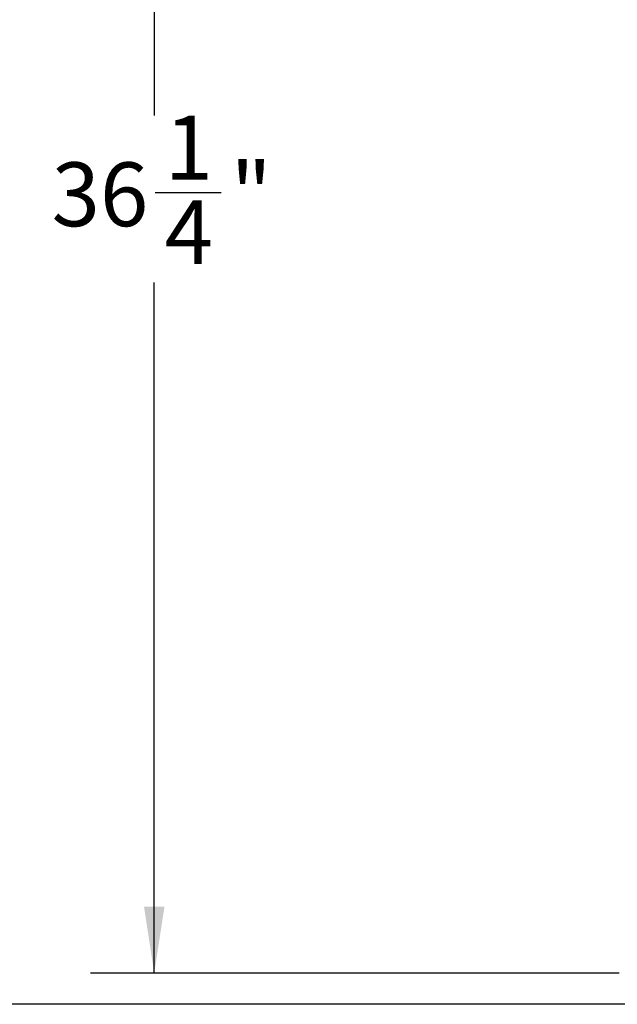
# Model space of a CAD drawing. Units: inches. Extents: x 0.2 to 40.1, y 0.2 to 10.8.
# Drawn here: x 2.4 to 3.6, y 6.2 to 8.1 of the extents above; entities that cross this region are included whole.
import ezdxf

# ---------------------------------------------------------------- set-up
doc = ezdxf.new("R2010")
doc.units = ezdxf.units.IN
doc.header["$MEASUREMENT"] = 0
doc.layers.add('NOTES', color=144, linetype='Continuous')
doc.styles.add('SLDTEXTSTYLE0', font='TXT', dxfattribs={"width": 0.75})
doc.dimstyles.new('SLDDIMSTYLE0', dxfattribs={"dimtxt": 0.125, "dimasz": 0.13, "dimexe": 0, "dimexo": 0.0625, "dimgap": 0.03125, "dimtad": 0, "dimtih": 1, "dimtoh": 1, "dimdec": 6, "dimlfac": 12, "dimrnd": 1e-09, "dimzin": 12, "dimdsep": 46, "dimlunit": 5, "dimtxsty": 'SLDTEXTSTYLE0', "dimsah": 1, "dimcen": 0.09, "dimadec": 0, "dimazin": 3, "dimtfac": 1, "dimtdec": 3, "dimtofl": 0, "dimtmove": 0, "dimatfit": 3, "dimfxl": 0, "dimfrac": 2, "dimtolj": 1, "dimtzin": 12, "dimarcsym": 0})

# ---------------------------------------------------------------- blocks, each defined once
blk = doc.blocks.new('_D_4')
at = {"layer": 'NOTES', "color": 7}
for p, q in [((3.592, 9.2639), (2.5569, 9.2639)), ((2.6819, 9.2639), (2.6819, 7.9226)), ((2.684, 7.772), (2.813, 7.772)), ((2.6819, 6.2431), (2.6819, 7.5957)), ((3.592, 6.2431), (2.5569, 6.2431))]:
    blk.add_line(p, q, dxfattribs=at)
for points in [[(2.6819, 9.2639), (2.6619, 9.1339), (2.7019, 9.1339)], [(2.6819, 6.2431), (2.7019, 6.3731), (2.6619, 6.3731)]]:
    blk.add_solid(points, dxfattribs=at)
at = {"layer": 'NOTES', "color": 7, "char_height": 0.125, "attachment_point": 1, "style": 'SLDTEXTSTYLE0'}
for s, insert in [('1', (2.7023, 7.9221)), ('36', (2.481, 7.8308)), ('"', (2.8313, 7.8308)), ('4', (2.7023, 7.7568))]:
    blk.add_mtext(s, dxfattribs=dict(at, insert=insert))
blk = doc.blocks.new('_D_5')
at = {"layer": 'NOTES', "color": 7}
for p, q in [((4.2942, 10.0405), (1.7102, 10.0405)), ((1.8352, 10.0405), (1.8352, 8.2711)), ((1.8373, 8.1204), (1.9663, 8.1204)), ((1.8352, 6.182), (1.8352, 7.9442)), ((3.8682, 6.182), (1.7102, 6.182))]:
    blk.add_line(p, q, dxfattribs=at)
for points in [[(1.8352, 10.0405), (1.8152, 9.9105), (1.8552, 9.9105)], [(1.8352, 6.182), (1.8552, 6.312), (1.8152, 6.312)]]:
    blk.add_solid(points, dxfattribs=at)
at = {"layer": 'NOTES', "color": 7, "char_height": 0.125, "attachment_point": 1, "style": 'SLDTEXTSTYLE0'}
for s, insert in [('1', (1.8556, 8.2706)), ('46', (1.6342, 8.1793)), ('"', (1.9846, 8.1793)), ('4', (1.8556, 8.1053))]:
    blk.add_mtext(s, dxfattribs=dict(at, insert=insert))

msp = doc.modelspace()

# ---------------------------------------------------------------- dimensions: what is measured, and where the dimension line sits
at = {"layer": 'NOTES', "color": 7}
for base, p1, p2, picture, middle in [((1.83520107, 10.04047071), (3.91815029, 6.18202382), (4.34424199, 10.04047071), '_D_5', (1.83520107, 8.10761363)), ((2.68192098, 6.24310115), (3.64196311, 9.26393449), (3.64196311, 6.24310115), '_D_4', (2.68192098, 7.75913288))]:
    dim = msp.add_linear_dim(base=base, p1=p1, p2=p2, angle=90, dimstyle='SLDDIMSTYLE0', dxfattribs=at)
    dim.commit()
    dim.dimension.update_dxf_attribs({"geometry": picture, "text_midpoint": middle, "dimtype": 160})

doc.saveas('drawing.dxf')
